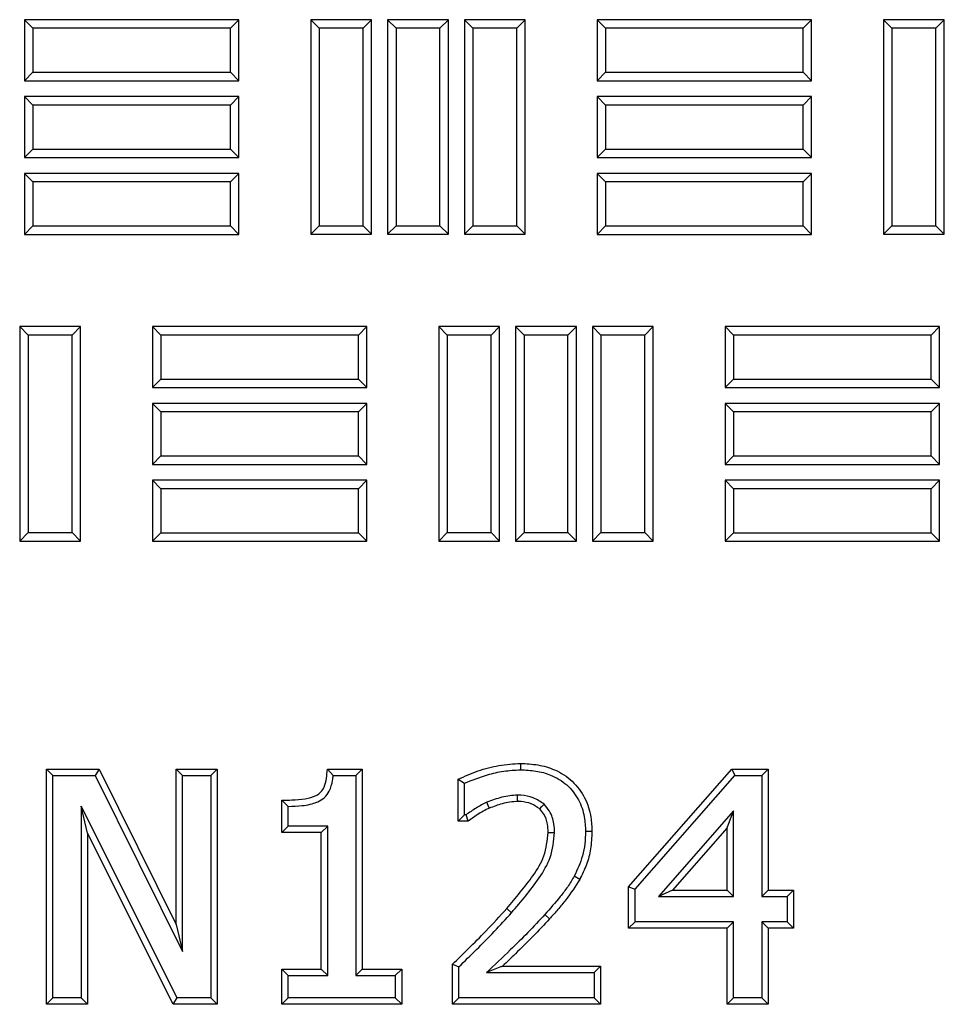
# Model space of a CAD drawing. Units: millimetres. Extents: x 0 to 420, y 0 to 297.
# Drawn here: x 121 to 130, y 130 to 139 of the extents above; entities that cross this region are included whole.
import ezdxf

# ---------------------------------------------------------------- set-up
doc = ezdxf.new("R2010")
doc.units = ezdxf.units.MM

msp = doc.modelspace()

# ---------------------------------------------------------------- linework, layer by layer
at = {"color": 7, "linetype": 'Continuous', "lineweight": 25}
for p, q in [((121.32786, 139.12347), (121.2513, 139.20002)), ((121.2513, 139.20002), (121.2513, 138.65217)), ((123.17988, 139.20002), (121.2513, 139.20002)), ((123.10332, 139.12347), (123.17988, 139.20002)), ((123.17988, 138.65217), (123.17988, 139.20002)), ((123.902, 139.12418), (123.82545, 139.20074)), ((123.82545, 139.20074), (123.82545, 137.27217)), ((124.3733, 139.20074), (123.82545, 139.20074)), ((124.29675, 139.12418), (124.3733, 139.20074)), ((124.3733, 137.27217), (124.3733, 139.20074)), ((124.59272, 139.12418), (124.51616, 139.20074)), ((124.51616, 139.20074), (124.51616, 137.27217)), ((125.06402, 139.20074), (124.51616, 139.20074)), ((124.98746, 139.12418), (125.06402, 139.20074)), ((125.06402, 137.27217), (125.06402, 139.20074)), ((125.28343, 139.12418), (125.20688, 139.20074)), ((125.20688, 139.20074), (125.20688, 137.27217)), ((125.75473, 139.20074), (125.20688, 139.20074)), ((125.67818, 139.12418), (125.75473, 139.20074)), ((125.75473, 137.27217), (125.75473, 139.20074)), ((126.47615, 139.12347), (126.39959, 139.20002)), ((126.39959, 139.20002), (126.39959, 138.65217)), ((128.32816, 139.20002), (126.39959, 139.20002)), ((128.2516, 139.12347), (128.32816, 139.20002)), ((128.32816, 138.65217), (128.32816, 139.20002)), ((129.05029, 139.12418), (128.97373, 139.20074)), ((128.97373, 139.20074), (128.97373, 137.27217)), ((129.52159, 139.20074), (128.97373, 139.20074)), ((129.44503, 139.12418), (129.52159, 139.20074)), ((129.52159, 137.27217), (129.52159, 139.20074)), ((121.32786, 139.12347), (121.32786, 138.72872)), ((123.10332, 139.12347), (121.32786, 139.12347)), ((123.10332, 138.72872), (123.10332, 139.12347)), ((123.902, 139.12418), (123.902, 137.34872)), ((124.29675, 139.12418), (123.902, 139.12418)), ((124.29675, 137.34872), (124.29675, 139.12418)), ((124.59272, 139.12418), (124.59272, 137.34872)), ((124.98746, 139.12418), (124.59272, 139.12418)), ((124.98746, 137.34872), (124.98746, 139.12418)), ((125.28343, 139.12418), (125.28343, 137.34872)), ((125.67818, 139.12418), (125.28343, 139.12418)), ((125.67818, 137.34872), (125.67818, 139.12418)), ((126.47615, 139.12347), (126.47615, 138.72872)), ((128.2516, 139.12347), (126.47615, 139.12347)), ((128.2516, 138.72872), (128.2516, 139.12347)), ((129.05029, 139.12418), (129.05029, 137.34872)), ((129.44503, 139.12418), (129.05029, 139.12418)), ((129.44503, 137.34872), (129.44503, 139.12418)), ((121.32786, 138.72872), (121.2513, 138.65217)), ((121.32786, 138.72872), (123.10332, 138.72872)), ((123.10332, 138.72872), (123.17988, 138.65217)), ((126.47615, 138.72872), (126.39959, 138.65217)), ((126.47615, 138.72872), (128.2516, 138.72872)), ((128.2516, 138.72872), (128.32816, 138.65217)), ((121.2513, 138.65217), (123.17988, 138.65217)), ((126.39959, 138.65217), (128.32816, 138.65217)), ((121.32786, 138.43275), (121.2513, 138.50931)), ((121.2513, 138.50931), (121.2513, 137.96145)), ((123.17988, 138.50931), (121.2513, 138.50931)), ((123.10332, 138.43275), (123.17988, 138.50931)), ((123.17988, 137.96145), (123.17988, 138.50931)), ((126.47615, 138.43275), (126.39959, 138.50931)), ((126.39959, 138.50931), (126.39959, 137.96145)), ((128.32816, 138.50931), (126.39959, 138.50931)), ((128.2516, 138.43275), (128.32816, 138.50931)), ((128.32816, 137.96145), (128.32816, 138.50931)), ((121.32786, 138.43275), (121.32786, 138.03801)), ((123.10332, 138.43275), (121.32786, 138.43275)), ((123.10332, 138.03801), (123.10332, 138.43275)), ((126.47615, 138.43275), (126.47615, 138.03801)), ((128.2516, 138.43275), (126.47615, 138.43275)), ((128.2516, 138.03801), (128.2516, 138.43275)), ((121.32786, 138.03801), (121.2513, 137.96145)), ((121.32786, 138.03801), (123.10332, 138.03801)), ((123.10332, 138.03801), (123.17988, 137.96145)), ((126.47615, 138.03801), (126.39959, 137.96145)), ((126.47615, 138.03801), (128.2516, 138.03801)), ((128.2516, 138.03801), (128.32816, 137.96145)), ((121.2513, 137.96145), (123.17988, 137.96145)), ((126.39959, 137.96145), (128.32816, 137.96145)), ((121.32786, 137.74204), (121.2513, 137.8186)), ((121.2513, 137.8186), (121.2513, 137.27074)), ((123.17988, 137.8186), (121.2513, 137.8186)), ((123.10332, 137.74204), (123.17988, 137.8186)), ((123.17988, 137.27074), (123.17988, 137.8186)), ((126.47615, 137.74204), (126.39959, 137.8186)), ((126.39959, 137.8186), (126.39959, 137.27074)), ((128.32816, 137.8186), (126.39959, 137.8186)), ((128.2516, 137.74204), (128.32816, 137.8186)), ((128.32816, 137.27074), (128.32816, 137.8186)), ((121.32786, 137.74204), (121.32786, 137.3473)), ((123.10332, 137.74204), (121.32786, 137.74204)), ((123.10332, 137.3473), (123.10332, 137.74204)), ((126.47615, 137.74204), (126.47615, 137.3473)), ((128.2516, 137.74204), (126.47615, 137.74204)), ((128.2516, 137.3473), (128.2516, 137.74204)), ((121.32786, 137.3473), (121.2513, 137.27074)), ((121.32786, 137.3473), (123.10332, 137.3473)), ((123.10332, 137.3473), (123.17988, 137.27074)), ((123.902, 137.34872), (123.82545, 137.27217)), ((123.902, 137.34872), (124.29675, 137.34872)), ((124.29675, 137.34872), (124.3733, 137.27217)), ((124.59272, 137.34872), (124.51616, 137.27217)), ((124.59272, 137.34872), (124.98746, 137.34872)), ((124.98746, 137.34872), (125.06402, 137.27217)), ((125.28343, 137.34872), (125.20688, 137.27217)), ((125.28343, 137.34872), (125.67818, 137.34872)), ((125.67818, 137.34872), (125.75473, 137.27217)), ((126.47615, 137.3473), (126.39959, 137.27074)), ((126.47615, 137.3473), (128.2516, 137.3473)), ((128.2516, 137.3473), (128.32816, 137.27074)), ((129.05029, 137.34872), (128.97373, 137.27217)), ((129.05029, 137.34872), (129.44503, 137.34872)), ((129.44503, 137.34872), (129.52159, 137.27217)), ((121.2513, 137.27074), (123.17988, 137.27074)), ((123.82545, 137.27217), (124.3733, 137.27217)), ((124.51616, 137.27217), (125.06402, 137.27217)), ((125.20688, 137.27217), (125.75473, 137.27217)), ((126.39959, 137.27074), (128.32816, 137.27074)), ((128.97373, 137.27217), (129.52159, 137.27217)), ((121.28586, 136.36522), (121.2093, 136.44177)), ((121.2093, 136.44177), (121.2093, 134.5132)), ((121.75716, 136.44177), (121.2093, 136.44177)), ((121.6806, 136.36522), (121.75716, 136.44177)), ((121.75716, 134.5132), (121.75716, 136.44177)), ((122.47858, 136.36522), (122.40202, 136.44177)), ((122.40202, 136.44177), (122.40202, 135.89392)), ((124.33059, 136.44177), (122.40202, 136.44177)), ((124.25403, 136.36522), (124.33059, 136.44177)), ((124.33059, 135.89392), (124.33059, 136.44177)), ((125.05272, 136.36522), (124.97616, 136.44177)), ((124.97616, 136.44177), (124.97616, 134.5132)), ((125.52402, 136.44177), (124.97616, 136.44177)), ((125.44746, 136.36522), (125.52402, 136.44177)), ((125.52402, 134.5132), (125.52402, 136.44177)), ((125.74343, 136.36522), (125.66688, 136.44177)), ((125.66688, 136.44177), (125.66688, 134.5132)), ((126.21473, 136.44177), (125.66688, 136.44177)), ((126.13818, 136.36522), (126.21473, 136.44177)), ((126.21473, 134.5132), (126.21473, 136.44177)), ((126.43415, 136.36522), (126.35759, 136.44177)), ((126.35759, 136.44177), (126.35759, 134.5132)), ((126.90545, 136.44177), (126.35759, 136.44177)), ((126.82889, 136.36522), (126.90545, 136.44177)), ((126.90545, 134.5132), (126.90545, 136.44177)), ((127.62686, 136.36522), (127.5503, 136.44177)), ((127.5503, 136.44177), (127.5503, 135.89392)), ((129.47888, 136.44177), (127.5503, 136.44177)), ((129.40232, 136.36522), (129.47888, 136.44177)), ((129.47888, 135.89392), (129.47888, 136.44177)), ((121.28586, 136.36522), (121.28586, 134.58976)), ((121.6806, 136.36522), (121.28586, 136.36522)), ((121.6806, 134.58976), (121.6806, 136.36522)), ((122.47858, 136.36522), (122.47858, 135.97047)), ((124.25403, 136.36522), (122.47858, 136.36522)), ((124.25403, 135.97047), (124.25403, 136.36522)), ((125.05272, 136.36522), (125.05272, 134.58976)), ((125.44746, 136.36522), (125.05272, 136.36522)), ((125.44746, 134.58976), (125.44746, 136.36522)), ((125.74343, 136.36522), (125.74343, 134.58976)), ((126.13818, 136.36522), (125.74343, 136.36522)), ((126.13818, 134.58976), (126.13818, 136.36522)), ((126.43415, 136.36522), (126.43415, 134.58976)), ((126.82889, 136.36522), (126.43415, 136.36522)), ((126.82889, 134.58976), (126.82889, 136.36522)), ((127.62686, 136.36522), (127.62686, 135.97047)), ((129.40232, 136.36522), (127.62686, 136.36522)), ((129.40232, 135.97047), (129.40232, 136.36522)), ((122.47858, 135.97047), (122.40202, 135.89392)), ((122.47858, 135.97047), (124.25403, 135.97047)), ((124.25403, 135.97047), (124.33059, 135.89392)), ((127.62686, 135.97047), (127.5503, 135.89392)), ((127.62686, 135.97047), (129.40232, 135.97047)), ((129.40232, 135.97047), (129.47888, 135.89392)), ((122.40202, 135.89392), (124.33059, 135.89392)), ((127.5503, 135.89392), (129.47888, 135.89392)), ((122.47858, 135.6745), (122.40202, 135.75106)), ((122.40202, 135.75106), (122.40202, 135.2032)), ((124.33059, 135.75106), (122.40202, 135.75106)), ((124.25403, 135.6745), (124.33059, 135.75106)), ((124.33059, 135.2032), (124.33059, 135.75106)), ((127.62686, 135.6745), (127.5503, 135.75106)), ((127.5503, 135.75106), (127.5503, 135.2032)), ((129.47888, 135.75106), (127.5503, 135.75106)), ((129.40232, 135.6745), (129.47888, 135.75106)), ((129.47888, 135.2032), (129.47888, 135.75106)), ((122.47858, 135.6745), (122.47858, 135.27976)), ((124.25403, 135.6745), (122.47858, 135.6745)), ((124.25403, 135.27976), (124.25403, 135.6745)), ((127.62686, 135.6745), (127.62686, 135.27976)), ((129.40232, 135.6745), (127.62686, 135.6745)), ((129.40232, 135.27976), (129.40232, 135.6745)), ((122.47858, 135.27976), (122.40202, 135.2032)), ((122.47858, 135.27976), (124.25403, 135.27976)), ((124.25403, 135.27976), (124.33059, 135.2032)), ((127.62686, 135.27976), (127.5503, 135.2032)), ((127.62686, 135.27976), (129.40232, 135.27976)), ((129.40232, 135.27976), (129.47888, 135.2032)), ((122.40202, 135.2032), (124.33059, 135.2032)), ((127.5503, 135.2032), (129.47888, 135.2032)), ((122.47858, 134.98379), (122.40202, 135.06035)), ((122.40202, 135.06035), (122.40202, 134.51249)), ((124.33059, 135.06035), (122.40202, 135.06035)), ((122.47858, 134.98379), (122.47858, 134.58905)), ((124.25403, 134.98379), (122.47858, 134.98379)), ((124.25403, 134.98379), (124.33059, 135.06035)), ((124.25403, 134.58905), (124.25403, 134.98379)), ((124.33059, 134.51249), (124.33059, 135.06035)), ((127.62686, 134.98379), (127.5503, 135.06035)), ((127.5503, 135.06035), (127.5503, 134.51249)), ((129.47888, 135.06035), (127.5503, 135.06035)), ((127.62686, 134.98379), (127.62686, 134.58905)), ((129.40232, 134.98379), (127.62686, 134.98379)), ((129.40232, 134.98379), (129.47888, 135.06035)), ((129.40232, 134.58905), (129.40232, 134.98379)), ((129.47888, 134.51249), (129.47888, 135.06035)), ((121.28586, 134.58976), (121.2093, 134.5132)), ((121.28586, 134.58976), (121.6806, 134.58976)), ((121.6806, 134.58976), (121.75716, 134.5132)), ((122.47858, 134.58905), (122.40202, 134.51249)), ((122.47858, 134.58905), (124.25403, 134.58905)), ((124.25403, 134.58905), (124.33059, 134.51249)), ((125.05272, 134.58976), (124.97616, 134.5132)), ((125.05272, 134.58976), (125.44746, 134.58976)), ((125.44746, 134.58976), (125.52402, 134.5132)), ((125.74343, 134.58976), (125.66688, 134.5132)), ((125.74343, 134.58976), (126.13818, 134.58976)), ((126.13818, 134.58976), (126.21473, 134.5132)), ((126.43415, 134.58976), (126.35759, 134.5132)), ((126.43415, 134.58976), (126.82889, 134.58976)), ((126.82889, 134.58976), (126.90545, 134.5132)), ((127.62686, 134.58905), (127.5503, 134.51249)), ((127.62686, 134.58905), (129.40232, 134.58905)), ((129.40232, 134.58905), (129.47888, 134.51249)), ((121.2093, 134.5132), (121.75716, 134.5132)), ((122.40202, 134.51249), (124.33059, 134.51249)), ((124.97616, 134.5132), (125.52402, 134.5132)), ((125.66688, 134.5132), (126.21473, 134.5132)), ((126.35759, 134.5132), (126.90545, 134.5132)), ((127.5503, 134.51249), (129.47888, 134.51249)), ((125.71137, 132.51484), (125.7114, 132.45741)), ((121.45118, 132.46419), (121.5086, 132.40677)), ((121.45118, 130.34936), (121.45118, 132.46419)), ((121.45118, 132.46419), (121.92316, 132.46419)), ((121.92316, 132.46419), (121.88755, 132.40677)), ((121.92316, 132.46419), (122.61574, 131.06823)), ((122.61574, 132.46419), (122.67315, 132.40677)), ((122.61574, 131.06823), (122.61574, 132.46419)), ((122.61574, 132.46419), (122.98374, 132.46419)), ((122.98374, 132.46419), (122.92632, 132.40677)), ((122.98374, 132.46419), (122.98374, 130.34936)), ((123.97504, 132.46419), (124.02713, 132.40677)), ((123.97504, 132.46419), (124.28905, 132.46419)), ((124.28905, 132.46419), (124.23164, 132.40677)), ((124.28905, 132.46419), (124.28905, 130.66672)), ((126.68359, 131.40624), (127.61175, 132.46419)), ((127.61175, 132.46419), (127.63776, 132.40677)), ((127.61175, 132.46419), (127.93766, 132.46419)), ((127.93766, 132.46419), (127.88024, 132.40677)), ((127.93766, 132.46419), (127.93766, 131.37558)), ((121.5086, 130.40677), (121.5086, 132.40677)), ((121.5086, 132.40677), (121.88755, 132.40677)), ((121.88755, 132.40677), (122.67315, 130.82331)), ((122.67315, 130.82331), (122.67315, 132.40677)), ((122.67315, 132.40677), (122.92632, 132.40677)), ((122.92632, 132.40677), (122.92632, 130.40677)), ((124.02713, 132.40677), (124.23164, 132.40677)), ((124.23164, 132.40677), (124.23164, 130.60931)), ((125.15042, 132.37323), (125.20784, 132.33676)), ((125.15042, 131.99493), (125.15042, 132.37323)), ((125.20784, 132.05234), (125.20784, 132.33676)), ((126.741, 131.38462), (127.63776, 132.40677)), ((127.63776, 132.40677), (127.88024, 132.40677)), ((127.88024, 132.40677), (127.88024, 131.31817)), ((123.56662, 132.18532), (123.62404, 132.12829)), ((123.56662, 131.89366), (123.56662, 132.18532)), ((121.76176, 132.13146), (121.76176, 130.40677)), ((121.81918, 131.88833), (121.76176, 132.13146)), ((122.6245, 130.40677), (121.76176, 132.13146)), ((123.62404, 131.95108), (123.62404, 132.12829)), ((127.62708, 132.08874), (126.95105, 131.31817)), ((127.56966, 131.93623), (127.62708, 132.08874)), ((127.62708, 131.31817), (127.62708, 132.08874)), ((125.15042, 131.99493), (125.20784, 132.05234)), ((125.24069, 131.99493), (125.15042, 131.99493)), ((125.22208, 132.05234), (125.20784, 132.05234)), ((125.24069, 131.99493), (125.22208, 132.05234)), ((121.81918, 131.88833), (121.81918, 130.34936)), ((122.58902, 130.34936), (121.81918, 131.88833)), ((123.56662, 131.89366), (123.62404, 131.95108)), ((123.92105, 131.89366), (123.56662, 131.89366)), ((123.97847, 131.95108), (123.62404, 131.95108)), ((123.92105, 131.89366), (123.97847, 131.95108)), ((123.92105, 130.66672), (123.92105, 131.89366)), ((123.97847, 130.60931), (123.97847, 131.95108)), ((126.35387, 131.90335), (126.29645, 131.90321)), ((127.56966, 131.93623), (127.07781, 131.37558)), ((127.56966, 131.37558), (127.56966, 131.93623)), ((126.2444, 131.47268), (126.19439, 131.50092)), ((126.68359, 131.40624), (126.741, 131.38462)), ((126.68359, 131.0329), (126.68359, 131.40624)), ((126.741, 131.09032), (126.741, 131.38462)), ((127.07781, 131.37558), (126.95105, 131.31817)), ((127.07781, 131.37558), (127.56966, 131.37558)), ((127.56966, 131.37558), (127.62708, 131.31817)), ((127.93766, 131.37558), (127.88024, 131.31817)), ((127.93766, 131.37558), (128.16551, 131.37558)), ((128.16551, 131.37558), (128.10809, 131.31817)), ((128.16551, 131.37558), (128.16551, 131.0329)), ((126.95105, 131.31817), (127.62708, 131.31817)), ((127.88024, 131.31817), (128.10809, 131.31817)), ((128.10809, 131.31817), (128.10809, 131.09032)), ((126.68359, 131.0329), (126.741, 131.09032)), ((127.62708, 131.09032), (126.741, 131.09032)), ((127.56966, 131.0329), (127.62708, 131.09032)), ((127.62708, 130.40677), (127.62708, 131.09032)), ((127.88024, 131.09032), (127.88024, 130.40677)), ((127.93766, 131.0329), (127.88024, 131.09032)), ((128.10809, 131.09032), (127.88024, 131.09032)), ((128.16551, 131.0329), (128.10809, 131.09032)), ((122.61574, 131.06823), (122.67315, 130.82331)), ((127.56966, 131.0329), (126.68359, 131.0329)), ((127.56966, 130.34936), (127.56966, 131.0329)), ((127.93766, 131.0329), (127.93766, 130.34936)), ((128.16551, 131.0329), (127.93766, 131.0329)), ((123.56662, 130.66672), (123.62404, 130.60931)), ((123.56662, 130.34936), (123.56662, 130.66672)), ((123.56662, 130.66672), (123.92105, 130.66672)), ((123.92105, 130.66672), (123.97847, 130.60931)), ((124.28905, 130.66672), (124.23164, 130.60931)), ((124.28905, 130.66672), (124.64348, 130.66672)), ((124.64348, 130.66672), (124.58607, 130.60931)), ((124.64348, 130.66672), (124.64348, 130.34936)), ((125.09979, 130.70941), (125.15721, 130.68526)), ((125.09979, 130.34936), (125.09979, 130.70941)), ((125.15721, 130.40677), (125.15721, 130.68526)), ((125.55044, 130.69204), (126.42981, 130.69204)), ((126.42981, 130.69204), (126.3724, 130.63462)), ((126.42981, 130.69204), (126.42981, 130.34936)), ((123.62404, 130.40677), (123.62404, 130.60931)), ((123.62404, 130.60931), (123.97847, 130.60931)), ((124.23164, 130.60931), (124.58607, 130.60931)), ((124.58607, 130.60931), (124.58607, 130.40677)), ((125.40681, 130.63462), (126.3724, 130.63462)), ((126.3724, 130.63462), (126.3724, 130.40677)), ((121.45118, 130.34936), (121.5086, 130.40677)), ((121.76176, 130.40677), (121.5086, 130.40677)), ((121.81918, 130.34936), (121.76176, 130.40677)), ((122.58902, 130.34936), (122.6245, 130.40677)), ((122.92632, 130.40677), (122.6245, 130.40677)), ((122.98374, 130.34936), (122.92632, 130.40677)), ((123.56662, 130.34936), (123.62404, 130.40677)), ((124.58607, 130.40677), (123.62404, 130.40677)), ((124.64348, 130.34936), (124.58607, 130.40677)), ((125.09979, 130.34936), (125.15721, 130.40677)), ((126.3724, 130.40677), (125.15721, 130.40677)), ((126.42981, 130.34936), (126.3724, 130.40677)), ((127.56966, 130.34936), (127.62708, 130.40677)), ((127.88024, 130.40677), (127.62708, 130.40677)), ((127.93766, 130.34936), (127.88024, 130.40677)), ((121.81918, 130.34936), (121.45118, 130.34936)), ((122.98374, 130.34936), (122.58902, 130.34936)), ((124.64348, 130.34936), (123.56662, 130.34936)), ((126.42981, 130.34936), (125.09979, 130.34936)), ((127.93766, 130.34936), (127.56966, 130.34936))]:
    msp.add_line(p, q, dxfattribs=at)
at = {"color": 8, "linetype": 'Continuous', "lineweight": 18}
for p, q in [((125.58732, 131.21066), (125.63031, 131.1726)), ((125.97268, 131.11781), (125.93015, 131.15638))]:
    msp.add_line(p, q, dxfattribs=at)
at = {"color": 7, "linetype": 'Continuous', "lineweight": 25, "flags": 128}
for points in [[(125.43198, 132.1122), (125.42825, 132.12101), (125.40958, 132.16508)], [(125.68643, 132.17212), (125.68606, 132.20071), (125.68569, 132.22956)], [(125.88424, 132.10566), (125.90344, 132.12665), (125.92303, 132.14807)], [(125.96053, 131.89496), (125.98895, 131.89474), (126.01796, 131.89451)]]:
    msp.add_lwpolyline(points, dxfattribs=at)
at = {"color": 7, "linetype": 'Continuous', "lineweight": 25}
for points, knots in [([(125.15042, 132.37323), (125.20974, 132.39929), (125.32834, 132.45139), (125.5172, 132.50233), (125.64664, 132.51067), (125.71137, 132.51484)], [0, 0, 0, 0, 0.3334289, 0.6666834, 1, 1, 1, 1]), ([(125.71137, 132.51484), (125.76389, 132.51224), (125.86861, 132.50705), (126.0312, 132.46082), (126.18318, 132.36259), (126.29668, 132.21052), (126.34755, 132.04923), (126.35203, 131.94591), (126.35387, 131.90335)], [0, 0, 0, 0, 0.1575488, 0.31411333, 0.50188781, 0.69003182, 0.8723425, 1, 1, 1, 1]), ([(123.56662, 132.18532), (123.59662, 132.18522), (123.66694, 132.18498), (123.77127, 132.19335), (123.862, 132.21575), (123.92035, 132.25563), (123.95296, 132.31015), (123.96861, 132.38165), (123.97288, 132.43654), (123.97504, 132.46419)], [0, 0, 0, 0, 0.1542136, 0.3614508, 0.5382121, 0.6274679, 0.7167477, 0.8572656, 1, 1, 1, 1]), ([(125.20784, 132.33676), (125.27614, 132.36399), (125.39063, 132.40965), (125.56062, 132.4495), (125.66086, 132.45476), (125.7114, 132.45741)], [0, 0, 0, 0, 0.4229775, 0.7090626, 1, 1, 1, 1]), ([(125.7114, 132.45741), (125.75763, 132.45532), (125.8498, 132.45117), (125.99499, 132.41289), (126.13392, 132.32859), (126.23925, 132.19419), (126.28984, 132.04507), (126.2944, 131.94718), (126.29645, 131.90321)], [0, 0, 0, 0, 0.15233635, 0.30376204, 0.49047164, 0.67762254, 0.85521299, 1, 1, 1, 1]), ([(123.62404, 132.12829), (123.66585, 132.12943), (123.75547, 132.13187), (123.86847, 132.15548), (123.95288, 132.20497), (124.00083, 132.27283), (124.0209, 132.3436), (124.02563, 132.39161), (124.02713, 132.40677)], [0, 0, 0, 0, 0.2249273, 0.4821926, 0.6110679, 0.7405903, 0.9180272, 1, 1, 1, 1]), ([(125.40958, 132.16508), (125.39289, 132.15756), (125.35949, 132.1425), (125.29661, 132.10502), (125.25187, 132.0734), (125.22208, 132.05234)], [0, 0, 0, 0, 0.2503477, 0.5009463, 1, 1, 1, 1]), ([(125.68569, 132.22956), (125.66181, 132.22853), (125.61401, 132.22648), (125.52058, 132.20689), (125.45388, 132.18177), (125.40958, 132.16508)], [0, 0, 0, 0, 0.2510907, 0.5026594, 1, 1, 1, 1]), ([(125.68643, 132.17212), (125.66309, 132.17107), (125.61581, 132.16895), (125.52997, 132.14931), (125.46978, 132.12652), (125.43198, 132.1122)], [0, 0, 0, 0, 0.2661923, 0.5390656, 1, 1, 1, 1]), ([(125.92303, 132.14807), (125.89164, 132.16991), (125.82931, 132.21328), (125.74294, 132.22858), (125.69568, 132.22939), (125.68569, 132.22956)], [0, 0, 0, 0, 0.4443617, 0.8825678, 1, 1, 1, 1]), ([(125.88424, 132.10566), (125.85944, 132.12284), (125.80908, 132.15771), (125.73744, 132.17112), (125.69656, 132.17192), (125.68643, 132.17212)], [0, 0, 0, 0, 0.4220204, 0.856808, 1, 1, 1, 1]), ([(125.43198, 132.1122), (125.41327, 132.10364), (125.37541, 132.08632), (125.31202, 132.04602), (125.26781, 132.01435), (125.24069, 131.99493)], [0, 0, 0, 0, 0.2742678, 0.5547852, 1, 1, 1, 1]), ([(125.96053, 131.89496), (125.95942, 131.9195), (125.95686, 131.97642), (125.9314, 132.05152), (125.89712, 132.09086), (125.88424, 132.10566)], [0, 0, 0, 0, 0.3211426, 0.7447482, 1, 1, 1, 1]), ([(126.01796, 131.89451), (126.01688, 131.9202), (126.0141, 131.98606), (125.98464, 132.07738), (125.94055, 132.12797), (125.92303, 132.14807)], [0, 0, 0, 0, 0.2782545, 0.7132415, 1, 1, 1, 1]), ([(125.58732, 131.21066), (125.66982, 131.30681), (125.79551, 131.45331), (125.93753, 131.68343), (125.95267, 131.82269), (125.96053, 131.89496)], [0, 0, 0, 0, 0.4788771, 0.7295664, 1, 1, 1, 1]), ([(125.63031, 131.1726), (125.71697, 131.27338), (125.84913, 131.42707), (125.99464, 131.67128), (126.00998, 131.81809), (126.01796, 131.89451)], [0, 0, 0, 0, 0.4773985, 0.7279778, 1, 1, 1, 1]), ([(126.29645, 131.90321), (126.29529, 131.86619), (126.29299, 131.79209), (126.26615, 131.65398), (126.22237, 131.56059), (126.19439, 131.50092)], [0, 0, 0, 0, 0.2649697, 0.5303174, 1, 1, 1, 1]), ([(126.35387, 131.90335), (126.35163, 131.85088), (126.34731, 131.7499), (126.3086, 131.60393), (126.26584, 131.51651), (126.2444, 131.47268)], [0, 0, 0, 0, 0.3503535, 0.6742152, 1, 1, 1, 1]), ([(126.19439, 131.50092), (126.17541, 131.46914), (126.13743, 131.40557), (126.04889, 131.29042), (125.97725, 131.20955), (125.93015, 131.15638)], [0, 0, 0, 0, 0.2550279, 0.5102335, 1, 1, 1, 1]), ([(126.2444, 131.47268), (126.20446, 131.41025), (126.144, 131.31572), (126.04773, 131.20147), (125.99751, 131.14548), (125.97268, 131.11781)], [0, 0, 0, 0, 0.4958504, 0.7508249, 1, 1, 1, 1]), ([(125.09979, 130.70941), (125.14776, 130.75638), (125.24858, 130.85508), (125.4142, 131.01924), (125.52557, 131.14238), (125.58732, 131.21066)], [0, 0, 0, 0, 0.2879953, 0.6052021, 1, 1, 1, 1]), ([(125.15721, 130.68526), (125.21003, 130.737), (125.31729, 130.84208), (125.47738, 131.00235), (125.57931, 131.11583), (125.63031, 131.1726)], [0, 0, 0, 0, 0.3265438, 0.663087, 1, 1, 1, 1]), ([(125.93015, 131.15638), (125.87988, 131.10212), (125.77933, 130.99359), (125.60274, 130.82168), (125.47803, 130.70262), (125.40681, 130.63462)], [0, 0, 0, 0, 0.30016966, 0.60035186, 1, 1, 1, 1]), ([(125.97268, 131.11781), (125.92347, 131.06465), (125.824, 130.9572), (125.68081, 130.8176), (125.58899, 130.72917), (125.55044, 130.69204)], [0, 0, 0, 0, 0.3623237, 0.7322734, 1, 1, 1, 1]), ([(125.55044, 130.69204), (125.54247, 130.68883), (125.49487, 130.66964), (125.44681, 130.65053), (125.40681, 130.63462)], [0, 0, 0, 0, 0.1675439, 1, 1, 1, 1])]:
    msp.add_open_spline(points, degree=3, knots=knots, dxfattribs=at)

doc.saveas('drawing.dxf')
